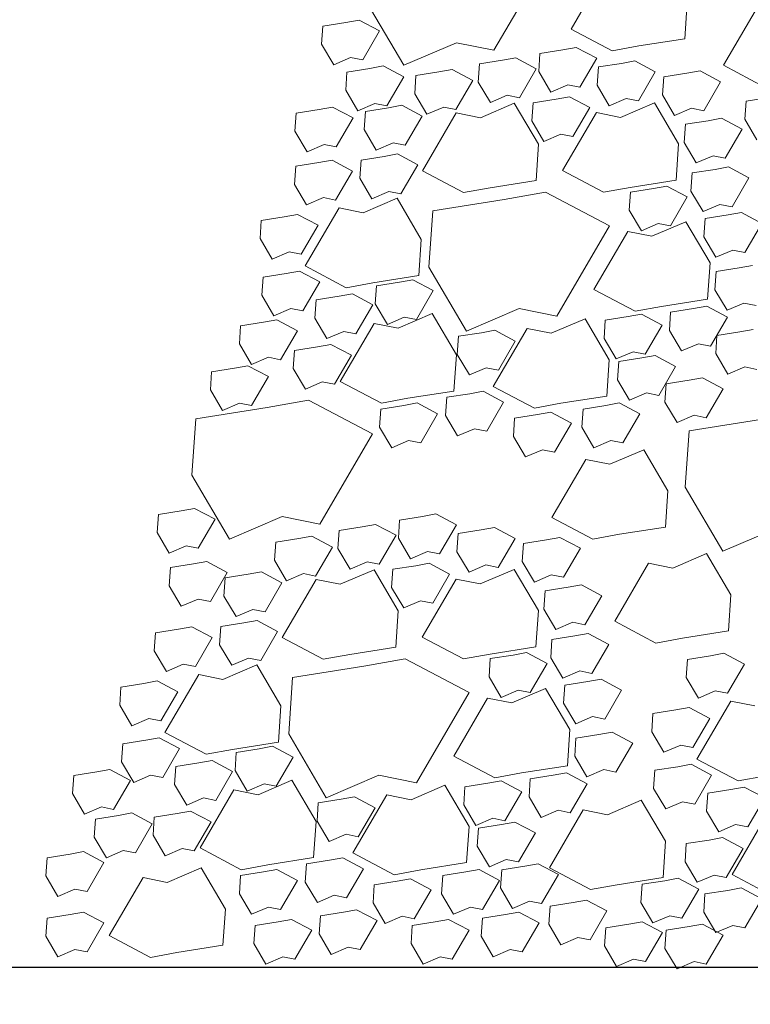
# Model space of a CAD drawing. Extents: x 8872 to 14813, y 3350 to 4917.
# Drawn here: x 13302 to 13306, y 3787 to 3793 of the extents above; entities that cross this region are included whole.
import ezdxf

# ---------------------------------------------------------------- set-up
doc = ezdxf.new("R2010")
doc.units = 0
doc.header["$MEASUREMENT"] = 0
doc.layers.get('0').update_dxf_attribs({"linetype": 'CONTINUOUS'})
doc.layers.add('HOLD', color=5, linetype='CONTINUOUS')
for name, color, linetype, lineweight in [('SDWGML', 6, 'CONTINUOUS', 40), ('SDWGXL', 9, 'CONTINUOUS', 13), ('STXTML', 6, 'CONTINUOUS', 40)]:
    doc.layers.add(name, color=color, linetype=linetype, lineweight=lineweight)
doc.styles.add('DIMS', font='romans.shx')
doc.dimstyles.new('16', dxfattribs={"dimscale": 16, "dimtxt": 0.09375, "dimasz": 0.09375, "dimexe": 0.0625, "dimexo": 0.03125, "dimgap": 0.03125, "dimtad": 1, "dimdec": 4, "dimzin": 3, "dimdsep": 46, "dimlunit": 4, "dimtxsty": 'DIMS', "dimblk1": 'OBLIQUE', "dimblk2": 'OBLIQUE', "dimsah": 1, "dimcen": 0.09375, "dimclrd": 1, "dimclre": 1, "dimclrt": 2, "dimazin": 0, "dimtfac": 0.9, "dimtdec": 4, "dimtix": 1, "dimtmove": 2, "dimatfit": 3, "dimfxl": 0, "dimtolj": 1, "dimtzin": 0, "dimarcsym": 0})

# ---------------------------------------------------------------- blocks, each defined once
blk = doc.blocks.new('_OBLIQUE')
at = {"color": 0, "linetype": 'ByBlock'}
blk.add_line((-0.5, -0.5), (0.5, 0.5), dxfattribs=at)
blk = doc.blocks.new('GRAVEL')
at = {"layer": 'SDWGXL'}
for p, q in [((13402.3848, 3792.8569), (13402.6838, 3793.3693)), ((13403.0156, 3793.3071), (13402.8233, 3792.9775)), ((13401.6586, 3793.1345), (13401.8721, 3792.7715)), ((13403.4689, 3792.9226), (13403.4826, 3793.1286)), ((13403.8809, 3793.1011), (13403.6886, 3792.7716)), ((13401.6187, 3793.0285), (13401.5431, 3793.0148)), ((13401.7354, 3792.9668), (13401.6187, 3793.0285)), ((13401.4126, 3792.9942), (13401.4058, 3792.8912)), ((13401.5431, 3793.0148), (13401.4126, 3792.9942)), ((13401.6393, 3792.802), (13401.7354, 3792.9668)), ((13402.8233, 3792.9775), (13403.0568, 3792.854)), ((13403.2079, 3792.8814), (13403.4689, 3792.9226)), ((13401.4058, 3792.8912), (13401.4744, 3792.7745)), ((13401.8721, 3792.7715), (13402.1712, 3792.8996)), ((13402.1712, 3792.8996), (13402.3848, 3792.8569)), ((13402.776, 3792.8595), (13402.6455, 3792.8389)), ((13402.8515, 3792.8732), (13402.776, 3792.8595)), ((13402.9683, 3792.8114), (13402.8515, 3792.8732)), ((13403.0568, 3792.854), (13403.2079, 3792.8814)), ((13401.4744, 3792.7745), (13401.5706, 3792.8157)), ((13401.5706, 3792.8157), (13401.6393, 3792.802)), ((13402.4329, 3792.8), (13402.3024, 3792.7794)), ((13402.5084, 3792.8137), (13402.4329, 3792.8)), ((13402.6252, 3792.7519), (13402.5084, 3792.8137)), ((13402.6455, 3792.8389), (13402.6387, 3792.7359)), ((13402.8721, 3792.6467), (13402.9683, 3792.8114)), ((13401.6805, 3792.7539), (13401.55, 3792.7333)), ((13401.756, 3792.7677), (13401.6805, 3792.7539)), ((13401.8728, 3792.7059), (13401.756, 3792.7677)), ((13402.1478, 3792.7472), (13402.0722, 3792.7335)), ((13402.2645, 3792.6854), (13402.1478, 3792.7472)), ((13402.3024, 3792.7794), (13402.2955, 3792.6764)), ((13402.529, 3792.5872), (13402.6252, 3792.7519)), ((13402.9781, 3792.7619), (13402.9713, 3792.6589)), ((13403.1086, 3792.7825), (13402.9781, 3792.7619)), ((13403.1842, 3792.7962), (13403.1086, 3792.7825)), ((13403.3009, 3792.7344), (13403.1842, 3792.7962)), ((13403.6886, 3792.7716), (13403.9222, 3792.648)), ((13401.55, 3792.7333), (13401.5431, 3792.6304)), ((13401.7766, 3792.5411), (13401.8728, 3792.7059)), ((13401.9417, 3792.7129), (13401.9349, 3792.6099)), ((13402.0722, 3792.7335), (13401.9417, 3792.7129)), ((13402.1684, 3792.5207), (13402.2645, 3792.6854)), ((13402.6387, 3792.7359), (13402.7073, 3792.6192)), ((13403.2048, 3792.5697), (13403.3009, 3792.7344)), ((13403.3493, 3792.7059), (13403.3424, 3792.6029)), ((13403.4798, 3792.7265), (13403.3493, 3792.7059)), ((13403.5553, 3792.7402), (13403.4798, 3792.7265)), ((13403.6721, 3792.6784), (13403.5553, 3792.7402)), ((13401.5431, 3792.6304), (13401.6118, 3792.5137)), ((13402.2955, 3792.6764), (13402.3642, 3792.5597)), ((13402.7073, 3792.6192), (13402.8035, 3792.6604)), ((13402.8035, 3792.6604), (13402.8721, 3792.6467)), ((13402.9713, 3792.6589), (13403.04, 3792.5422)), ((13403.5759, 3792.5137), (13403.6721, 3792.6784)), ((13401.9349, 3792.6099), (13402.0035, 3792.4932)), ((13402.3642, 3792.5597), (13402.4603, 3792.6009)), ((13402.4603, 3792.6009), (13402.529, 3792.5872)), ((13402.7375, 3792.5795), (13402.607, 3792.5589)), ((13402.813, 3792.5932), (13402.7375, 3792.5795)), ((13402.9298, 3792.5314), (13402.813, 3792.5932)), ((13403.04, 3792.5422), (13403.1361, 3792.5834)), ((13403.1361, 3792.5834), (13403.2048, 3792.5697)), ((13403.3424, 3792.6029), (13403.4111, 3792.4862)), ((13403.9468, 3792.5892), (13403.8163, 3792.5686)), ((13401.392, 3792.5205), (13401.2615, 3792.4999)), ((13401.4676, 3792.5343), (13401.392, 3792.5205)), ((13401.5843, 3792.4725), (13401.4676, 3792.5343)), ((13401.6118, 3792.5137), (13401.708, 3792.5548)), ((13401.7851, 3792.5305), (13401.6546, 3792.5099)), ((13401.708, 3792.5548), (13401.7766, 3792.5411)), ((13401.8606, 3792.5442), (13401.7851, 3792.5305)), ((13401.9774, 3792.4824), (13401.8606, 3792.5442)), ((13402.0035, 3792.4932), (13402.0997, 3792.5344)), ((13402.0997, 3792.5344), (13402.1684, 3792.5207)), ((13402.5004, 3792.5562), (13402.3081, 3792.4738)), ((13402.6378, 3792.3228), (13402.5004, 3792.5562)), ((13402.607, 3792.5589), (13402.6001, 3792.4559)), ((13402.8336, 3792.3666), (13402.9298, 3792.5314)), ((13403.2963, 3792.5581), (13403.104, 3792.4757)), ((13403.4336, 3792.3247), (13403.2963, 3792.5581)), ((13403.4111, 3792.4862), (13403.5073, 3792.5274)), ((13403.5073, 3792.5274), (13403.5759, 3792.5137)), ((13403.8163, 3792.5686), (13403.8094, 3792.4656)), ((13401.2615, 3792.4999), (13401.2547, 3792.3969)), ((13401.4882, 3792.3077), (13401.5843, 3792.4725)), ((13401.6546, 3792.5099), (13401.6477, 3792.4069)), ((13401.8812, 3792.3177), (13401.9774, 3792.4824)), ((13402.1708, 3792.5013), (13401.9785, 3792.1718)), ((13402.3081, 3792.4738), (13402.1708, 3792.5013)), ((13402.9666, 3792.5032), (13402.7743, 3792.1737)), ((13403.104, 3792.4757), (13402.9666, 3792.5032)), ((13403.6779, 3792.4707), (13403.6023, 3792.457)), ((13403.7946, 3792.4089), (13403.6779, 3792.4707)), ((13403.8094, 3792.4656), (13403.8781, 3792.3489)), ((13401.6477, 3792.4069), (13401.7164, 3792.2902)), ((13402.6001, 3792.4559), (13402.6688, 3792.3392)), ((13403.4719, 3792.4364), (13403.465, 3792.3334)), ((13403.6023, 3792.457), (13403.4719, 3792.4364)), ((13403.6985, 3792.2441), (13403.7946, 3792.4089)), ((13401.2547, 3792.3969), (13401.3234, 3792.2802)), ((13402.6688, 3792.3392), (13402.765, 3792.3804)), ((13402.765, 3792.3804), (13402.8336, 3792.3666)), ((13401.3234, 3792.2802), (13401.4195, 3792.3214)), ((13401.4195, 3792.3214), (13401.4882, 3792.3077)), ((13401.7164, 3792.2902), (13401.8126, 3792.3314)), ((13401.8126, 3792.3314), (13401.8812, 3792.3177)), ((13402.624, 3792.1168), (13402.6378, 3792.3228)), ((13403.4199, 3792.1187), (13403.4336, 3792.3247)), ((13403.465, 3792.3334), (13403.5337, 3792.2167)), ((13401.7606, 3792.2539), (13401.6301, 3792.2333)), ((13401.8361, 3792.2677), (13401.7606, 3792.2539)), ((13401.9529, 3792.2059), (13401.8361, 3792.2677)), ((13403.5337, 3792.2167), (13403.6298, 3792.2579)), ((13403.6298, 3792.2579), (13403.6985, 3792.2441)), ((13401.2589, 3792.1983), (13401.2521, 3792.0954)), ((13401.3894, 3792.2189), (13401.2589, 3792.1983)), ((13401.465, 3792.2327), (13401.3894, 3792.2189)), ((13401.5817, 3792.1709), (13401.465, 3792.2327)), ((13401.6301, 3792.2333), (13401.6232, 3792.1304)), ((13401.8567, 3792.0411), (13401.9529, 3792.2059)), ((13403.7164, 3792.1942), (13403.6408, 3792.1804)), ((13403.8331, 3792.1324), (13403.7164, 3792.1942)), ((13401.4856, 3792.0061), (13401.5817, 3792.1709)), ((13401.6232, 3792.1304), (13401.6919, 3792.0137)), ((13401.9785, 3792.1718), (13402.212, 3792.0482)), ((13402.7743, 3792.1737), (13403.0078, 3792.0501)), ((13403.5104, 3792.1599), (13403.5035, 3792.0569)), ((13403.6408, 3792.1804), (13403.5104, 3792.1599)), ((13403.737, 3791.9676), (13403.8331, 3792.1324)), ((13401.2521, 3792.0954), (13401.3208, 3791.9787)), ((13402.212, 3792.0482), (13402.3631, 3792.0756)), ((13402.3631, 3792.0756), (13402.624, 3792.1168)), ((13403.0078, 3792.0501), (13403.1589, 3792.0775)), ((13403.1589, 3792.0775), (13403.4199, 3792.1187)), ((13403.2907, 3792.0719), (13403.1602, 3792.0513)), ((13403.3662, 3792.0857), (13403.2907, 3792.0719)), ((13403.483, 3792.0239), (13403.3662, 3792.0857)), ((13401.3208, 3791.9787), (13401.4169, 3792.0199)), ((13401.4169, 3792.0199), (13401.4856, 3792.0061)), ((13401.8344, 3792.0164), (13401.6421, 3791.934)), ((13401.6919, 3792.0137), (13401.7881, 3792.0549)), ((13401.7881, 3792.0549), (13401.8567, 3792.0411)), ((13401.9718, 3791.783), (13401.8344, 3792.0164)), ((13402.6778, 3792.0511), (13402.4429, 3792.0084)), ((13403.0409, 3791.859), (13402.6778, 3792.0511)), ((13403.1602, 3792.0513), (13403.1534, 3791.9484)), ((13403.3869, 3791.8591), (13403.483, 3792.0239)), ((13403.5035, 3792.0569), (13403.5722, 3791.9402)), ((13401.5048, 3791.9615), (13401.3125, 3791.632)), ((13401.6421, 3791.934), (13401.5048, 3791.9615)), ((13402.4429, 3792.0084), (13402.0371, 3791.9444)), ((13403.5722, 3791.9402), (13403.6683, 3791.9814)), ((13403.6683, 3791.9814), (13403.737, 3791.9676)), ((13401.1934, 3791.9109), (13401.0629, 3791.8903)), ((13401.2689, 3791.9247), (13401.1934, 3791.9109)), ((13401.3856, 3791.8629), (13401.2689, 3791.9247)), ((13402.0371, 3791.9444), (13402.0157, 3791.6241)), ((13403.1534, 3791.9484), (13403.222, 3791.8317)), ((13403.7144, 3791.9214), (13403.5839, 3791.9008)), ((13403.7899, 3791.9352), (13403.7144, 3791.9214)), ((13403.9067, 3791.8734), (13403.7899, 3791.9352)), ((13401.0629, 3791.8903), (13401.056, 3791.7874)), ((13401.2895, 3791.6981), (13401.3856, 3791.8629)), ((13402.7419, 3791.3466), (13403.0409, 3791.859)), ((13403.222, 3791.8317), (13403.3182, 3791.8728)), ((13403.4745, 3791.8829), (13403.2822, 3791.8005)), ((13403.3182, 3791.8728), (13403.3869, 3791.8591)), ((13403.6119, 3791.6495), (13403.4745, 3791.8829)), ((13403.5839, 3791.9008), (13403.577, 3791.7979)), ((13403.8105, 3791.7086), (13403.9067, 3791.8734)), ((13403.1449, 3791.8279), (13402.9526, 3791.4984)), ((13403.2822, 3791.8005), (13403.1449, 3791.8279)), ((13403.577, 3791.7979), (13403.6457, 3791.6812)), ((13401.056, 3791.7874), (13401.1247, 3791.6706)), ((13401.958, 3791.577), (13401.9718, 3791.783)), ((13401.1247, 3791.6706), (13401.2208, 3791.7118)), ((13401.2208, 3791.7118), (13401.2895, 3791.6981)), ((13403.6457, 3791.6812), (13403.7419, 3791.7223)), ((13403.7419, 3791.7223), (13403.8105, 3791.7086)), ((13401.3125, 3791.632), (13401.546, 3791.5084)), ((13402.0157, 3791.6241), (13402.2293, 3791.2612)), ((13403.5982, 3791.4435), (13403.6119, 3791.6495)), ((13403.8529, 3791.6341), (13403.7774, 3791.6204)), ((13401.0734, 3791.5683), (13401.0665, 3791.4653)), ((13401.2039, 3791.5889), (13401.0734, 3791.5683)), ((13401.2794, 3791.6026), (13401.2039, 3791.5889)), ((13401.3961, 3791.5408), (13401.2794, 3791.6026)), ((13401.6971, 3791.5359), (13401.958, 3791.577)), ((13403.6469, 3791.5998), (13403.6401, 3791.4968)), ((13403.7774, 3791.6204), (13403.6469, 3791.5998)), ((13401.3, 3791.3761), (13401.3961, 3791.5408)), ((13401.546, 3791.5084), (13401.6971, 3791.5359)), ((13401.7176, 3791.5193), (13401.7108, 3791.4163)), ((13401.8481, 3791.5399), (13401.7176, 3791.5193)), ((13401.9237, 3791.5536), (13401.8481, 3791.5399)), ((13402.0404, 3791.4918), (13401.9237, 3791.5536)), ((13401.0665, 3791.4653), (13401.1352, 3791.3486)), ((13401.505, 3791.4594), (13401.3745, 3791.4388)), ((13401.5805, 3791.4731), (13401.505, 3791.4594)), ((13401.6973, 3791.4113), (13401.5805, 3791.4731)), ((13401.9443, 3791.3271), (13402.0404, 3791.4918)), ((13402.9526, 3791.4984), (13403.1861, 3791.3748)), ((13403.6401, 3791.4968), (13403.7087, 3791.3801)), ((13401.3745, 3791.4388), (13401.3676, 3791.3358)), ((13401.6011, 3791.2466), (13401.6973, 3791.4113)), ((13401.7108, 3791.4163), (13401.7795, 3791.2996)), ((13403.1861, 3791.3748), (13403.3372, 3791.4023)), ((13403.3372, 3791.4023), (13403.5982, 3791.4435)), ((13403.5938, 3791.4031), (13403.5183, 3791.3894)), ((13403.7106, 3791.3413), (13403.5938, 3791.4031)), ((13403.7087, 3791.3801), (13403.8049, 3791.4213)), ((13403.8049, 3791.4213), (13403.8735, 3791.4076)), ((13401.1352, 3791.3486), (13401.2313, 3791.3898)), ((13401.2313, 3791.3898), (13401.3, 3791.3761)), ((13402.0337, 3791.3609), (13401.8414, 3791.2785)), ((13402.1711, 3791.1275), (13402.0337, 3791.3609)), ((13402.2293, 3791.2612), (13402.5283, 3791.3893)), ((13402.5283, 3791.3893), (13402.7419, 3791.3466)), ((13403.1472, 3791.3439), (13403.0167, 3791.3233)), ((13403.2227, 3791.3576), (13403.1472, 3791.3439)), ((13403.3394, 3791.2958), (13403.2227, 3791.3576)), ((13403.3878, 3791.3688), (13403.381, 3791.2658)), ((13403.5183, 3791.3894), (13403.3878, 3791.3688)), ((13400.9456, 3791.2916), (13400.9388, 3791.1887)), ((13401.0761, 3791.3122), (13400.9456, 3791.2916)), ((13401.1517, 3791.326), (13401.0761, 3791.3122)), ((13401.2684, 3791.2642), (13401.1517, 3791.326)), ((13401.3676, 3791.3358), (13401.4363, 3791.2191)), ((13401.7041, 3791.3059), (13401.5118, 3790.9764)), ((13401.8414, 3791.2785), (13401.7041, 3791.3059)), ((13401.7795, 3791.2996), (13401.8756, 3791.3408)), ((13401.8756, 3791.3408), (13401.9443, 3791.3271)), ((13402.9025, 3791.3323), (13402.7102, 3791.2499)), ((13403.0399, 3791.0989), (13402.9025, 3791.3323)), ((13403.0167, 3791.3233), (13403.0098, 3791.2203)), ((13403.2433, 3791.1311), (13403.3394, 3791.2958)), ((13403.6145, 3791.1766), (13403.7106, 3791.3413)), ((13401.1723, 3791.0994), (13401.2684, 3791.2642)), ((13401.4363, 3791.2191), (13401.5325, 3791.2603)), ((13401.5325, 3791.2603), (13401.6011, 3791.2466)), ((13402.1833, 3791.2323), (13402.1765, 3791.1293)), ((13402.3138, 3791.2529), (13402.1833, 3791.2323)), ((13402.3894, 3791.2666), (13402.3138, 3791.2529)), ((13402.5729, 3791.2774), (13402.3806, 3790.9479)), ((13402.5061, 3791.2048), (13402.3894, 3791.2666)), ((13402.7102, 3791.2499), (13402.5729, 3791.2774)), ((13403.381, 3791.2658), (13403.4496, 3791.1491)), ((13403.6515, 3791.2367), (13403.6446, 3791.1337)), ((13403.782, 3791.2573), (13403.6515, 3791.2367)), ((13403.8575, 3791.2711), (13403.782, 3791.2573)), ((13400.9388, 3791.1887), (13401.0074, 3791.072)), ((13401.458, 3791.1861), (13401.3824, 3791.1724)), ((13401.5747, 3791.1243), (13401.458, 3791.1861)), ((13402.41, 3791.0401), (13402.5061, 3791.2048)), ((13403.0098, 3791.2203), (13403.0785, 3791.1036)), ((13403.4496, 3791.1491), (13403.5458, 3791.1903)), ((13403.5458, 3791.1903), (13403.6145, 3791.1766)), ((13401.2519, 3791.1518), (13401.2451, 3791.0488)), ((13401.3824, 3791.1724), (13401.2519, 3791.1518)), ((13401.4786, 3790.9596), (13401.5747, 3791.1243)), ((13402.1573, 3790.9215), (13402.1711, 3791.1275)), ((13402.1765, 3791.1293), (13402.2451, 3791.0126)), ((13403.0785, 3791.1036), (13403.1746, 3791.1448)), ((13403.1746, 3791.1448), (13403.2433, 3791.1311)), ((13403.2997, 3791.1231), (13403.2242, 3791.1094)), ((13403.4165, 3791.0613), (13403.2997, 3791.1231)), ((13403.6446, 3791.1337), (13403.7133, 3791.017)), ((13400.9868, 3791.0651), (13400.9113, 3791.0514)), ((13401.1036, 3791.0033), (13400.9868, 3791.0651)), ((13401.0074, 3791.072), (13401.1036, 3791.1132)), ((13401.1036, 3791.1132), (13401.1723, 3791.0994)), ((13403.0261, 3790.893), (13403.0399, 3791.0989)), ((13403.0937, 3791.0888), (13403.0868, 3790.9858)), ((13403.2242, 3791.1094), (13403.0937, 3791.0888)), ((13400.7808, 3791.0308), (13400.774, 3790.9278)), ((13400.9113, 3791.0514), (13400.7808, 3791.0308)), ((13401.2451, 3791.0488), (13401.3138, 3790.9321)), ((13402.2451, 3791.0126), (13402.3413, 3791.0538)), ((13402.3413, 3791.0538), (13402.41, 3791.0401)), ((13403.3203, 3790.8966), (13403.4165, 3791.0613)), ((13403.7133, 3791.017), (13403.8094, 3791.0582)), ((13403.8094, 3791.0582), (13403.8781, 3791.0445)), ((13401.0075, 3790.8385), (13401.1036, 3791.0033)), ((13401.3138, 3790.9321), (13401.4099, 3790.9733)), ((13401.4099, 3790.9733), (13401.4786, 3790.9596)), ((13401.5118, 3790.9764), (13401.7453, 3790.8528)), ((13403.0868, 3790.9858), (13403.1555, 3790.8691)), ((13403.363, 3790.9621), (13403.3562, 3790.8591)), ((13403.4935, 3790.9827), (13403.363, 3790.9621)), ((13403.5691, 3790.9964), (13403.4935, 3790.9827)), ((13403.6858, 3790.9347), (13403.5691, 3790.9964)), ((13400.774, 3790.9278), (13400.8426, 3790.8111)), ((13401.8964, 3790.8803), (13402.1573, 3790.9215)), ((13402.2473, 3790.9064), (13402.1168, 3790.8858)), ((13402.3228, 3790.9201), (13402.2473, 3790.9064)), ((13402.4396, 3790.8583), (13402.3228, 3790.9201)), ((13402.3806, 3790.9479), (13402.6141, 3790.8243)), ((13403.1555, 3790.8691), (13403.2517, 3790.9103)), ((13403.2517, 3790.9103), (13403.3203, 3790.8966)), ((13403.5897, 3790.7699), (13403.6858, 3790.9347)), ((13400.8426, 3790.8111), (13400.9388, 3790.8523)), ((13400.9388, 3790.8523), (13401.0075, 3790.8385)), ((13401.3317, 3790.8703), (13401.0968, 3790.8276)), ((13401.6949, 3790.6782), (13401.3317, 3790.8703)), ((13401.8726, 3790.8398), (13401.7421, 3790.8193)), ((13401.7453, 3790.8528), (13401.8964, 3790.8803)), ((13401.9482, 3790.8536), (13401.8726, 3790.8398)), ((13402.0649, 3790.7918), (13401.9482, 3790.8536)), ((13402.1168, 3790.8858), (13402.1099, 3790.7828)), ((13402.3434, 3790.6935), (13402.4396, 3790.8583)), ((13402.6141, 3790.8243), (13402.7652, 3790.8518)), ((13402.7652, 3790.8518), (13403.0261, 3790.893)), ((13403.0211, 3790.8398), (13402.8906, 3790.8193)), ((13403.0966, 3790.8536), (13403.0211, 3790.8398)), ((13403.2134, 3790.7918), (13403.0966, 3790.8536)), ((13403.3562, 3790.8591), (13403.4248, 3790.7424)), ((13401.0968, 3790.8276), (13400.691, 3790.7636)), ((13401.7421, 3790.8193), (13401.7353, 3790.7163)), ((13401.9688, 3790.627), (13402.0649, 3790.7918)), ((13402.6324, 3790.7873), (13402.502, 3790.7668)), ((13402.708, 3790.8011), (13402.6324, 3790.7873)), ((13402.8247, 3790.7393), (13402.708, 3790.8011)), ((13402.8906, 3790.8193), (13402.8837, 3790.7163)), ((13403.1172, 3790.627), (13403.2134, 3790.7918)), ((13403.4248, 3790.7424), (13403.521, 3790.7836)), ((13403.521, 3790.7836), (13403.5897, 3790.7699)), ((13400.691, 3790.7636), (13400.6696, 3790.4433)), ((13402.1099, 3790.7828), (13402.1786, 3790.6661)), ((13402.502, 3790.7668), (13402.4951, 3790.6638)), ((13402.7286, 3790.5745), (13402.8247, 3790.7393)), ((13403.8988, 3790.759), (13403.493, 3790.6949)), ((13401.3958, 3790.1657), (13401.6949, 3790.6782)), ((13401.7353, 3790.7163), (13401.8039, 3790.5996)), ((13402.1786, 3790.6661), (13402.2748, 3790.7073)), ((13402.2748, 3790.7073), (13402.3434, 3790.6935)), ((13402.8837, 3790.7163), (13402.9524, 3790.5996)), ((13403.493, 3790.6949), (13403.4716, 3790.3746)), ((13401.8039, 3790.5996), (13401.9001, 3790.6408)), ((13401.9001, 3790.6408), (13401.9688, 3790.627)), ((13402.4951, 3790.6638), (13402.5638, 3790.5471)), ((13402.9524, 3790.5996), (13403.0486, 3790.6408)), ((13403.0486, 3790.6408), (13403.1172, 3790.627)), ((13402.5638, 3790.5471), (13402.6599, 3790.5883)), ((13402.6599, 3790.5883), (13402.7286, 3790.5745)), ((13403.2354, 3790.5884), (13403.0431, 3790.506)), ((13403.3727, 3790.355), (13403.2354, 3790.5884)), ((13402.9057, 3790.5335), (13402.7134, 3790.204)), ((13403.0431, 3790.506), (13402.9057, 3790.5335)), ((13400.6696, 3790.4433), (13400.8832, 3790.0803)), ((13403.359, 3790.1491), (13403.3727, 3790.355)), ((13403.4716, 3790.3746), (13403.6852, 3790.0117)), ((13400.6091, 3790.2413), (13400.4787, 3790.2207)), ((13400.6847, 3790.255), (13400.6091, 3790.2413)), ((13400.8014, 3790.1932), (13400.6847, 3790.255)), ((13400.4787, 3790.2207), (13400.4718, 3790.1177)), ((13400.7053, 3790.0284), (13400.8014, 3790.1932)), ((13400.8832, 3790.0803), (13401.1823, 3790.2084)), ((13401.1823, 3790.2084), (13401.3958, 3790.1657)), ((13401.8489, 3790.1889), (13401.842, 3790.0859)), ((13401.9794, 3790.2095), (13401.8489, 3790.1889)), ((13402.0549, 3790.2232), (13401.9794, 3790.2095)), ((13402.1717, 3790.1615), (13402.0549, 3790.2232)), ((13402.7134, 3790.204), (13402.9469, 3790.0804)), ((13400.4718, 3790.1177), (13400.5405, 3790.001)), ((13401.5057, 3790.1294), (13401.4989, 3790.0264)), ((13401.6362, 3790.15), (13401.5057, 3790.1294)), ((13401.7118, 3790.1637), (13401.6362, 3790.15)), ((13401.8285, 3790.102), (13401.7118, 3790.1637)), ((13402.0755, 3789.9967), (13402.1717, 3790.1615)), ((13402.312, 3790.1325), (13402.1815, 3790.1119)), ((13402.3875, 3790.1462), (13402.312, 3790.1325)), ((13402.5043, 3790.0845), (13402.3875, 3790.1462)), ((13403.098, 3790.1079), (13403.359, 3790.1491)), ((13403.6852, 3790.0117), (13403.9842, 3790.1398)), ((13401.1451, 3790.0629), (13401.1382, 3789.9599)), ((13401.2756, 3790.0835), (13401.1451, 3790.0629)), ((13401.3511, 3790.0972), (13401.2756, 3790.0835)), ((13401.4679, 3790.0354), (13401.3511, 3790.0972)), ((13401.7324, 3789.9372), (13401.8285, 3790.102)), ((13401.842, 3790.0859), (13401.9107, 3789.9692)), ((13402.1815, 3790.1119), (13402.1746, 3790.0089)), ((13402.4081, 3789.9197), (13402.5043, 3790.0845)), ((13402.6831, 3790.0765), (13402.5527, 3790.0559)), ((13402.7587, 3790.0902), (13402.6831, 3790.0765)), ((13402.8754, 3790.0284), (13402.7587, 3790.0902)), ((13402.9469, 3790.0804), (13403.098, 3790.1079)), ((13400.5405, 3790.001), (13400.6366, 3790.0422)), ((13400.6366, 3790.0422), (13400.7053, 3790.0284)), ((13401.3717, 3789.8707), (13401.4679, 3790.0354)), ((13401.4989, 3790.0264), (13401.5675, 3789.9097)), ((13401.9107, 3789.9692), (13402.0068, 3790.0104)), ((13402.0068, 3790.0104), (13402.0755, 3789.9967)), ((13402.1746, 3790.0089), (13402.2433, 3789.8922)), ((13402.5527, 3790.0559), (13402.5458, 3789.9529)), ((13402.7793, 3789.8637), (13402.8754, 3790.0284)), ((13400.7533, 3789.9529), (13400.6778, 3789.9392)), ((13400.8701, 3789.8911), (13400.7533, 3789.9529)), ((13401.1382, 3789.9599), (13401.2069, 3789.8432)), ((13401.5675, 3789.9097), (13401.6637, 3789.9509)), ((13401.6637, 3789.9509), (13401.7324, 3789.9372)), ((13402.5458, 3789.9529), (13402.6145, 3789.8362)), ((13403.5925, 3789.998), (13403.4002, 3789.9156)), ((13403.7298, 3789.7646), (13403.5925, 3789.998)), ((13400.5473, 3789.9186), (13400.5405, 3789.8156)), ((13400.6778, 3789.9392), (13400.5473, 3789.9186)), ((13400.7739, 3789.7264), (13400.8701, 3789.8911)), ((13401.064, 3789.8942), (13400.9885, 3789.8805)), ((13401.1807, 3789.8324), (13401.064, 3789.8942)), ((13401.7038, 3789.9062), (13401.5115, 3789.8238)), ((13401.8411, 3789.6728), (13401.7038, 3789.9062)), ((13401.8104, 3789.9089), (13401.8035, 3789.8059)), ((13401.9408, 3789.9295), (13401.8104, 3789.9089)), ((13402.0164, 3789.9432), (13401.9408, 3789.9295)), ((13402.1331, 3789.8814), (13402.0164, 3789.9432)), ((13402.2433, 3789.8922), (13402.3395, 3789.9334)), ((13402.4996, 3789.9081), (13402.3073, 3789.8257)), ((13402.3395, 3789.9334), (13402.4081, 3789.9197)), ((13402.637, 3789.6747), (13402.4996, 3789.9081)), ((13403.2629, 3789.9431), (13403.0706, 3789.6136)), ((13403.4002, 3789.9156), (13403.2629, 3789.9431)), ((13400.858, 3789.8599), (13400.8511, 3789.7569)), ((13400.9885, 3789.8805), (13400.858, 3789.8599)), ((13401.0846, 3789.6677), (13401.1807, 3789.8324)), ((13401.3742, 3789.8513), (13401.1819, 3789.5218)), ((13401.2069, 3789.8432), (13401.303, 3789.8844)), ((13401.303, 3789.8844), (13401.3717, 3789.8707)), ((13401.5115, 3789.8238), (13401.3742, 3789.8513)), ((13402.17, 3789.8532), (13401.9777, 3789.5237)), ((13402.037, 3789.7167), (13402.1331, 3789.8814)), ((13402.3073, 3789.8257), (13402.17, 3789.8532)), ((13402.6145, 3789.8362), (13402.7106, 3789.8774)), ((13402.7106, 3789.8774), (13402.7793, 3789.8637)), ((13400.5405, 3789.8156), (13400.6091, 3789.6989)), ((13401.8035, 3789.8059), (13401.8722, 3789.6892)), ((13402.6752, 3789.7864), (13402.6683, 3789.6834)), ((13402.8057, 3789.807), (13402.6752, 3789.7864)), ((13402.8812, 3789.8207), (13402.8057, 3789.807)), ((13402.998, 3789.7589), (13402.8812, 3789.8207)), ((13400.6091, 3789.6989), (13400.7053, 3789.7401)), ((13400.7053, 3789.7401), (13400.7739, 3789.7264)), ((13400.8511, 3789.7569), (13400.9198, 3789.6402)), ((13401.8722, 3789.6892), (13401.9683, 3789.7304)), ((13401.9683, 3789.7304), (13402.037, 3789.7167)), ((13402.9018, 3789.5942), (13402.998, 3789.7589)), ((13403.7161, 3789.5587), (13403.7298, 3789.7646)), ((13400.9198, 3789.6402), (13401.0159, 3789.6814)), ((13401.0159, 3789.6814), (13401.0846, 3789.6677)), ((13401.8274, 3789.4669), (13401.8411, 3789.6728)), ((13402.6232, 3789.4687), (13402.637, 3789.6747)), ((13402.6683, 3789.6834), (13402.737, 3789.5667)), ((13401.0395, 3789.6177), (13400.9639, 3789.604)), ((13401.1562, 3789.5559), (13401.0395, 3789.6177)), ((13403.0706, 3789.6136), (13403.3041, 3789.49)), ((13400.5928, 3789.569), (13400.4623, 3789.5484)), ((13400.6683, 3789.5827), (13400.5928, 3789.569)), ((13400.7851, 3789.5209), (13400.6683, 3789.5827)), ((13400.8335, 3789.5834), (13400.8266, 3789.4804)), ((13400.9639, 3789.604), (13400.8335, 3789.5834)), ((13401.0601, 3789.3911), (13401.1562, 3789.5559)), ((13402.737, 3789.5667), (13402.8332, 3789.6079)), ((13402.8332, 3789.6079), (13402.9018, 3789.5942)), ((13403.4551, 3789.5175), (13403.7161, 3789.5587)), ((13400.4623, 3789.5484), (13400.4554, 3789.4454)), ((13400.6889, 3789.3561), (13400.7851, 3789.5209)), ((13401.1819, 3789.5218), (13401.4154, 3789.3982)), ((13401.9777, 3789.5237), (13402.2112, 3789.4001)), ((13402.7137, 3789.5099), (13402.7069, 3789.4069)), ((13402.8442, 3789.5305), (13402.7137, 3789.5099)), ((13402.9197, 3789.5442), (13402.8442, 3789.5305)), ((13403.0365, 3789.4824), (13402.9197, 3789.5442)), ((13403.3041, 3789.49), (13403.4551, 3789.5175)), ((13400.4554, 3789.4454), (13400.5241, 3789.3287)), ((13400.8266, 3789.4804), (13400.8953, 3789.3637)), ((13401.5664, 3789.4257), (13401.8274, 3789.4669)), ((13402.3623, 3789.4276), (13402.6232, 3789.4687)), ((13402.9404, 3789.3176), (13403.0365, 3789.4824)), ((13400.8953, 3789.3637), (13400.9914, 3789.4049)), ((13400.9914, 3789.4049), (13401.0601, 3789.3911)), ((13401.4154, 3789.3982), (13401.5664, 3789.4257)), ((13401.8812, 3789.4012), (13401.6462, 3789.3585)), ((13402.2443, 3789.209), (13401.8812, 3789.4012)), ((13402.2112, 3789.4001), (13402.3623, 3789.4276)), ((13402.3636, 3789.4014), (13402.3567, 3789.2984)), ((13402.4941, 3789.422), (13402.3636, 3789.4014)), ((13402.5696, 3789.4357), (13402.4941, 3789.422)), ((13402.6864, 3789.3739), (13402.5696, 3789.4357)), ((13402.7069, 3789.4069), (13402.7755, 3789.2902)), ((13403.484, 3789.3973), (13403.4772, 3789.2944)), ((13403.6145, 3789.4179), (13403.484, 3789.3973)), ((13403.6901, 3789.4317), (13403.6145, 3789.4179)), ((13403.8068, 3789.3699), (13403.6901, 3789.4317)), ((13400.5241, 3789.3287), (13400.6203, 3789.3699)), ((13400.6203, 3789.3699), (13400.6889, 3789.3561)), ((13401.0378, 3789.3664), (13400.8455, 3789.284)), ((13401.1751, 3789.133), (13401.0378, 3789.3664)), ((13401.6462, 3789.3585), (13401.2404, 3789.2944)), ((13402.5902, 3789.2091), (13402.6864, 3789.3739)), ((13402.7755, 3789.2902), (13402.8717, 3789.3314)), ((13402.8717, 3789.3314), (13402.9404, 3789.3176)), ((13403.7107, 3789.2051), (13403.8068, 3789.3699)), ((13400.4723, 3789.2747), (13400.3967, 3789.2609)), ((13400.589, 3789.2129), (13400.4723, 3789.2747)), ((13400.7081, 3789.3115), (13400.5158, 3788.982)), ((13400.8455, 3789.284), (13400.7081, 3789.3115)), ((13401.2404, 3789.2944), (13401.2191, 3788.9741)), ((13402.3567, 3789.2984), (13402.4254, 3789.1817)), ((13402.9933, 3789.2852), (13402.9177, 3789.2714)), ((13403.11, 3789.2234), (13402.9933, 3789.2852)), ((13403.4772, 3789.2944), (13403.5458, 3789.1777)), ((13400.2662, 3789.2403), (13400.2594, 3789.1374)), ((13400.3967, 3789.2609), (13400.2662, 3789.2403)), ((13402.4254, 3789.1817), (13402.5215, 3789.2229)), ((13402.6779, 3789.2329), (13402.4856, 3789.1505)), ((13402.5215, 3789.2229), (13402.5902, 3789.2091)), ((13402.8153, 3788.9995), (13402.6779, 3789.2329)), ((13402.7873, 3789.2509), (13402.7804, 3789.1479)), ((13402.9177, 3789.2714), (13402.7873, 3789.2509)), ((13403.0139, 3789.0586), (13403.11, 3789.2234)), ((13403.5458, 3789.1777), (13403.642, 3789.2188)), ((13403.642, 3789.2188), (13403.7107, 3789.2051)), ((13400.4929, 3789.0481), (13400.589, 3789.2129)), ((13401.9453, 3788.6966), (13402.2443, 3789.209)), ((13402.3483, 3789.178), (13402.156, 3788.8484)), ((13402.4856, 3789.1505), (13402.3483, 3789.178)), ((13400.2594, 3789.1374), (13400.328, 3789.0207)), ((13401.1614, 3788.9271), (13401.1751, 3789.133)), ((13402.7804, 3789.1479), (13402.8491, 3789.0312)), ((13403.4184, 3789.1099), (13403.288, 3789.0893)), ((13403.494, 3789.1236), (13403.4184, 3789.1099)), ((13403.6107, 3789.0619), (13403.494, 3789.1236)), ((13403.7299, 3789.1605), (13403.5376, 3788.8309)), ((13403.8672, 3789.133), (13403.7299, 3789.1605)), ((13400.328, 3789.0207), (13400.4242, 3789.0619)), ((13400.4242, 3789.0619), (13400.4929, 3789.0481)), ((13402.8491, 3789.0312), (13402.9452, 3789.0724)), ((13402.9452, 3789.0724), (13403.0139, 3789.0586)), ((13403.288, 3789.0893), (13403.2811, 3788.9863)), ((13403.5146, 3788.8971), (13403.6107, 3789.0619)), ((13402.8015, 3788.7935), (13402.8153, 3788.9995)), ((13400.4072, 3788.9389), (13400.2767, 3788.9183)), ((13400.4828, 3788.9526), (13400.4072, 3788.9389)), ((13400.5995, 3788.8909), (13400.4828, 3788.9526)), ((13400.5158, 3788.982), (13400.7494, 3788.8584)), ((13401.2191, 3788.9741), (13401.4326, 3788.6112)), ((13402.8503, 3788.9498), (13402.8434, 3788.8469)), ((13402.9808, 3788.9704), (13402.8503, 3788.9498)), ((13403.0563, 3788.9842), (13402.9808, 3788.9704)), ((13403.1731, 3788.9224), (13403.0563, 3788.9842)), ((13403.2811, 3788.9863), (13403.3498, 3788.8696)), ((13400.2767, 3788.9183), (13400.2699, 3788.8153)), ((13400.5034, 3788.7261), (13400.5995, 3788.8909)), ((13400.7494, 3788.8584), (13400.9004, 3788.8859)), ((13400.9004, 3788.8859), (13401.1614, 3788.9271)), ((13401.0515, 3788.8899), (13400.921, 3788.8693)), ((13401.127, 3788.9036), (13401.0515, 3788.8899)), ((13401.2438, 3788.8419), (13401.127, 3788.9036)), ((13403.0769, 3788.7576), (13403.1731, 3788.9224)), ((13403.3498, 3788.8696), (13403.4459, 3788.9108)), ((13403.4459, 3788.9108), (13403.5146, 3788.8971)), ((13400.921, 3788.8693), (13400.9141, 3788.7663)), ((13401.1476, 3788.6771), (13401.2438, 3788.8419)), ((13402.156, 3788.8484), (13402.3895, 3788.7249)), ((13402.8434, 3788.8469), (13402.9121, 3788.7301)), ((13403.5376, 3788.8309), (13403.7711, 3788.7074)), ((13400.2039, 3788.7721), (13400.1284, 3788.7584)), ((13400.3207, 3788.7103), (13400.2039, 3788.7721)), ((13400.2699, 3788.8153), (13400.3385, 3788.6986)), ((13400.5779, 3788.7888), (13400.571, 3788.6858)), ((13400.7083, 3788.8094), (13400.5779, 3788.7888)), ((13400.7839, 3788.8231), (13400.7083, 3788.8094)), ((13400.9006, 3788.7614), (13400.7839, 3788.8231)), ((13402.5406, 3788.7523), (13402.8015, 3788.7935)), ((13402.9121, 3788.7301), (13403.0082, 3788.7713)), ((13403.0082, 3788.7713), (13403.0769, 3788.7576)), ((13403.4289, 3788.7879), (13403.2985, 3788.7673)), ((13403.5045, 3788.8016), (13403.4289, 3788.7879)), ((13403.6212, 3788.7398), (13403.5045, 3788.8016)), ((13399.9979, 3788.7378), (13399.9911, 3788.6348)), ((13400.1284, 3788.7584), (13399.9979, 3788.7378)), ((13400.3385, 3788.6986), (13400.4347, 3788.7398)), ((13400.4347, 3788.7398), (13400.5034, 3788.7261)), ((13400.8045, 3788.5966), (13400.9006, 3788.7614)), ((13400.9141, 3788.7663), (13400.9828, 3788.6496)), ((13401.4326, 3788.6112), (13401.7317, 3788.7393)), ((13401.7317, 3788.7393), (13401.9453, 3788.6966)), ((13402.3895, 3788.7249), (13402.5406, 3788.7523)), ((13402.5912, 3788.7188), (13402.5843, 3788.6158)), ((13402.7217, 3788.7394), (13402.5912, 3788.7188)), ((13402.7972, 3788.7531), (13402.7217, 3788.7394)), ((13402.914, 3788.6914), (13402.7972, 3788.7531)), ((13403.2985, 3788.7673), (13403.2916, 3788.6643)), ((13403.5251, 3788.5751), (13403.6212, 3788.7398)), ((13403.7711, 3788.7074), (13403.9222, 3788.7348)), ((13400.2245, 3788.5456), (13400.3207, 3788.7103)), ((13400.571, 3788.6858), (13400.6397, 3788.5691)), ((13400.9828, 3788.6496), (13401.079, 3788.6908)), ((13401.2371, 3788.7109), (13401.0448, 3788.6285)), ((13401.079, 3788.6908), (13401.1476, 3788.6771)), ((13401.3744, 3788.4775), (13401.2371, 3788.7109)), ((13402.1059, 3788.6823), (13401.9136, 3788.6)), ((13402.2432, 3788.4489), (13402.1059, 3788.6823)), ((13402.22, 3788.6733), (13402.2132, 3788.5703)), ((13402.3505, 3788.6939), (13402.22, 3788.6733)), ((13402.4261, 3788.7076), (13402.3505, 3788.6939)), ((13402.5428, 3788.6459), (13402.4261, 3788.7076)), ((13402.8178, 3788.5266), (13402.914, 3788.6914)), ((13403.2916, 3788.6643), (13403.3603, 3788.5476)), ((13403.7301, 3788.6584), (13403.5996, 3788.6378)), ((13403.8056, 3788.6721), (13403.7301, 3788.6584)), ((13403.9224, 3788.6103), (13403.8056, 3788.6721)), ((13399.9911, 3788.6348), (13400.0597, 3788.5181)), ((13400.6397, 3788.5691), (13400.7358, 3788.6103)), ((13400.9075, 3788.656), (13400.7152, 3788.3264)), ((13400.7358, 3788.6103), (13400.8045, 3788.5966)), ((13401.0448, 3788.6285), (13400.9075, 3788.656)), ((13401.5172, 3788.6029), (13401.3867, 3788.5823)), ((13401.5927, 3788.6166), (13401.5172, 3788.6029)), ((13401.7762, 3788.6274), (13401.584, 3788.2979)), ((13401.7095, 3788.5548), (13401.5927, 3788.6166)), ((13401.9136, 3788.6), (13401.7762, 3788.6274)), ((13402.4467, 3788.4811), (13402.5428, 3788.6459)), ((13402.5843, 3788.6158), (13402.653, 3788.4991)), ((13403.5996, 3788.6378), (13403.5927, 3788.5348)), ((13403.8262, 3788.4456), (13403.9224, 3788.6103)), ((13400.0597, 3788.5181), (13400.1559, 3788.5593)), ((13400.1559, 3788.5593), (13400.2245, 3788.5456)), ((13401.3867, 3788.5823), (13401.3798, 3788.4793)), ((13401.6133, 3788.3901), (13401.7095, 3788.5548)), ((13402.2132, 3788.5703), (13402.2818, 3788.4536)), ((13403.2216, 3788.5975), (13403.0293, 3788.5151)), ((13403.359, 3788.3641), (13403.2216, 3788.5975)), ((13403.3603, 3788.5476), (13403.4564, 3788.5888)), ((13403.4564, 3788.5888), (13403.5251, 3788.5751)), ((13400.1215, 3788.4906), (13400.1147, 3788.3877)), ((13400.252, 3788.5112), (13400.1215, 3788.4906)), ((13400.3276, 3788.525), (13400.252, 3788.5112)), ((13400.4443, 3788.4632), (13400.3276, 3788.525)), ((13400.4553, 3788.5018), (13400.4484, 3788.3988)), ((13400.5858, 3788.5224), (13400.4553, 3788.5018)), ((13400.6613, 3788.5361), (13400.5858, 3788.5224)), ((13400.7781, 3788.4743), (13400.6613, 3788.5361)), ((13402.2818, 3788.4536), (13402.378, 3788.4948)), ((13402.378, 3788.4948), (13402.4467, 3788.4811)), ((13402.653, 3788.4991), (13402.7491, 3788.5403)), ((13402.892, 3788.5426), (13402.6997, 3788.2131)), ((13402.7491, 3788.5403), (13402.8178, 3788.5266)), ((13403.0293, 3788.5151), (13402.892, 3788.5426)), ((13403.5927, 3788.5348), (13403.6614, 3788.4181)), ((13403.9292, 3788.5049), (13403.7369, 3788.1754)), ((13400.3482, 3788.2984), (13400.4443, 3788.4632)), ((13400.6819, 3788.3096), (13400.7781, 3788.4743)), ((13401.3607, 3788.2715), (13401.3744, 3788.4775)), ((13401.3798, 3788.4793), (13401.4485, 3788.3626)), ((13402.2295, 3788.243), (13402.2432, 3788.4489)), ((13402.2971, 3788.4388), (13402.2902, 3788.3358)), ((13402.4275, 3788.4594), (13402.2971, 3788.4388)), ((13402.5031, 3788.4731), (13402.4275, 3788.4594)), ((13402.6198, 3788.4113), (13402.5031, 3788.4731)), ((13403.6614, 3788.4181), (13403.7575, 3788.4593)), ((13403.7575, 3788.4593), (13403.8262, 3788.4456)), ((13400.1147, 3788.3877), (13400.1833, 3788.2709)), ((13400.4484, 3788.3988), (13400.5171, 3788.2821)), ((13401.4485, 3788.3626), (13401.5446, 3788.4038)), ((13401.5446, 3788.4038), (13401.6133, 3788.3901)), ((13402.5237, 3788.2466), (13402.6198, 3788.4113)), ((13403.6831, 3788.3851), (13403.6075, 3788.3714)), ((13403.7998, 3788.3233), (13403.6831, 3788.3851)), ((13400.5171, 3788.2821), (13400.6133, 3788.3233)), ((13400.6133, 3788.3233), (13400.6819, 3788.3096)), ((13400.7152, 3788.3264), (13400.9487, 3788.2029)), ((13402.2902, 3788.3358), (13402.3589, 3788.2191)), ((13403.3453, 3788.1581), (13403.359, 3788.3641)), ((13403.477, 3788.3508), (13403.4702, 3788.2478)), ((13403.6075, 3788.3714), (13403.477, 3788.3508)), ((13403.7037, 3788.1585), (13403.7998, 3788.3233)), ((13399.8468, 3788.2709), (13399.84, 3788.168)), ((13399.9773, 3788.2915), (13399.8468, 3788.2709)), ((13400.0529, 3788.3053), (13399.9773, 3788.2915)), ((13400.1696, 3788.2435), (13400.0529, 3788.3053)), ((13400.1833, 3788.2709), (13400.2795, 3788.3121)), ((13400.2795, 3788.3121), (13400.3482, 3788.2984)), ((13401.0997, 3788.2303), (13401.3607, 3788.2715)), ((13401.5262, 3788.2701), (13401.4506, 3788.2564)), ((13401.6429, 3788.2083), (13401.5262, 3788.2701)), ((13401.584, 3788.2979), (13401.8175, 3788.1743)), ((13400.0735, 3788.0787), (13400.1696, 3788.2435)), ((13400.7219, 3788.2131), (13400.5296, 3788.1307)), ((13400.8592, 3787.9796), (13400.7219, 3788.2131)), ((13400.9487, 3788.2029), (13401.0997, 3788.2303)), ((13401.3202, 3788.2358), (13401.3133, 3788.1328)), ((13401.4506, 3788.2564), (13401.3202, 3788.2358)), ((13401.9685, 3788.2018), (13402.2295, 3788.243)), ((13402.3589, 3788.2191), (13402.455, 3788.2603)), ((13402.5595, 3788.2229), (13402.429, 3788.2023)), ((13402.455, 3788.2603), (13402.5237, 3788.2466)), ((13402.6351, 3788.2366), (13402.5595, 3788.2229)), ((13402.7518, 3788.1748), (13402.6351, 3788.2366)), ((13402.6997, 3788.2131), (13402.9332, 3788.0895)), ((13403.4702, 3788.2478), (13403.5388, 3788.1311)), ((13399.84, 3788.168), (13399.9086, 3788.0513)), ((13400.3922, 3788.1581), (13400.1999, 3787.8286)), ((13400.5296, 3788.1307), (13400.3922, 3788.1581)), ((13400.9455, 3788.1693), (13400.9386, 3788.0663)), ((13401.076, 3788.1899), (13400.9455, 3788.1693)), ((13401.1515, 3788.2036), (13401.076, 3788.1899)), ((13401.2683, 3788.1418), (13401.1515, 3788.2036)), ((13401.5468, 3788.0436), (13401.6429, 3788.2083)), ((13401.8175, 3788.1743), (13401.9685, 3788.2018)), ((13402.094, 3788.1693), (13402.0871, 3788.0663)), ((13402.2245, 3788.1899), (13402.094, 3788.1693)), ((13402.3, 3788.2036), (13402.2245, 3788.1899)), ((13402.4167, 3788.1418), (13402.3, 3788.2036)), ((13402.429, 3788.2023), (13402.4222, 3788.0993)), ((13402.6557, 3788.0101), (13402.7518, 3788.1748)), ((13403.0843, 3788.117), (13403.3453, 3788.1581)), ((13403.5388, 3788.1311), (13403.635, 3788.1723)), ((13403.635, 3788.1723), (13403.7037, 3788.1585)), ((13403.7369, 3788.1754), (13403.9704, 3788.0518)), ((13401.1721, 3787.977), (13401.2683, 3788.1418)), ((13401.3133, 3788.1328), (13401.382, 3788.0161)), ((13401.7053, 3788.1168), (13401.6985, 3788.0138)), ((13401.8358, 3788.1374), (13401.7053, 3788.1168)), ((13401.9113, 3788.1511), (13401.8358, 3788.1374)), ((13402.0281, 3788.0893), (13401.9113, 3788.1511)), ((13402.3206, 3787.977), (13402.4167, 3788.1418)), ((13402.4222, 3788.0993), (13402.4908, 3787.9826)), ((13402.9332, 3788.0895), (13403.0843, 3788.117)), ((13403.2257, 3788.1199), (13403.2188, 3788.0169)), ((13403.3562, 3788.1405), (13403.2257, 3788.1199)), ((13403.4317, 3788.1542), (13403.3562, 3788.1405)), ((13403.5485, 3788.0924), (13403.4317, 3788.1542)), ((13403.7888, 3788.0993), (13403.7133, 3788.0856)), ((13403.9056, 3788.0375), (13403.7888, 3788.0993)), ((13399.9086, 3788.0513), (13400.0048, 3788.0925)), ((13400.0048, 3788.0925), (13400.0735, 3788.0787)), ((13400.9386, 3788.0663), (13401.0073, 3787.9496)), ((13401.382, 3788.0161), (13401.4781, 3788.0573)), ((13401.4781, 3788.0573), (13401.5468, 3788.0436)), ((13401.9319, 3787.9245), (13402.0281, 3788.0893)), ((13402.0871, 3788.0663), (13402.1558, 3787.9496)), ((13403.4523, 3787.9277), (13403.5485, 3788.0924)), ((13403.5828, 3788.065), (13403.5759, 3787.962)), ((13403.7133, 3788.0856), (13403.5828, 3788.065)), ((13401.0073, 3787.9496), (13401.1035, 3787.9908)), ((13401.1035, 3787.9908), (13401.1721, 3787.977)), ((13401.6985, 3788.0138), (13401.7671, 3787.8971)), ((13402.1558, 3787.9496), (13402.2519, 3787.9908)), ((13402.2519, 3787.9908), (13402.3206, 3787.977)), ((13402.4908, 3787.9826), (13402.587, 3788.0238)), ((13402.587, 3788.0238), (13402.6557, 3788.0101)), ((13402.7037, 3787.9963), (13402.6969, 3787.8934)), ((13402.8342, 3788.0169), (13402.7037, 3787.9963)), ((13402.9098, 3788.0307), (13402.8342, 3788.0169)), ((13403.0265, 3787.9689), (13402.9098, 3788.0307)), ((13403.2188, 3788.0169), (13403.2875, 3787.9002)), ((13403.8094, 3787.8728), (13403.9056, 3788.0375)), ((13399.9773, 3787.9483), (13399.8468, 3787.9277)), ((13400.0529, 3787.962), (13399.9773, 3787.9483)), ((13400.1696, 3787.9002), (13400.0529, 3787.962)), ((13400.8455, 3787.7737), (13400.8592, 3787.9796)), ((13401.3989, 3787.9414), (13401.392, 3787.8384)), ((13401.5294, 3787.962), (13401.3989, 3787.9414)), ((13401.6049, 3787.9757), (13401.5294, 3787.962)), ((13401.7217, 3787.914), (13401.6049, 3787.9757)), ((13401.7671, 3787.8971), (13401.8633, 3787.9383)), ((13401.8633, 3787.9383), (13401.9319, 3787.9245)), ((13402.4496, 3787.9483), (13402.3192, 3787.9277)), ((13402.5252, 3787.962), (13402.4496, 3787.9483)), ((13402.6419, 3787.9002), (13402.5252, 3787.962)), ((13402.9304, 3787.8041), (13403.0265, 3787.9689)), ((13403.2875, 3787.9002), (13403.3836, 3787.9414)), ((13403.3836, 3787.9414), (13403.4523, 3787.9277)), ((13403.5759, 3787.962), (13403.6446, 3787.8453)), ((13399.8468, 3787.9277), (13399.84, 3787.8247)), ((13400.0735, 3787.7355), (13400.1696, 3787.9002)), ((13401.0281, 3787.8865), (13401.0212, 3787.7835)), ((13401.1585, 3787.9071), (13401.0281, 3787.8865)), ((13401.2341, 3787.9208), (13401.1585, 3787.9071)), ((13401.3508, 3787.859), (13401.2341, 3787.9208)), ((13401.6255, 3787.7492), (13401.7217, 3787.914)), ((13401.9208, 3787.8865), (13401.914, 3787.7835)), ((13402.0513, 3787.9071), (13401.9208, 3787.8865)), ((13402.1269, 3787.9208), (13402.0513, 3787.9071)), ((13402.2436, 3787.859), (13402.1269, 3787.9208)), ((13402.3192, 3787.9277), (13402.3123, 3787.8247)), ((13402.5458, 3787.7355), (13402.6419, 3787.9002)), ((13402.6969, 3787.8934), (13402.7655, 3787.7767)), ((13403.1501, 3787.8934), (13403.0196, 3787.8728)), ((13403.2257, 3787.9071), (13403.1501, 3787.8934)), ((13403.3424, 3787.8453), (13403.2257, 3787.9071)), ((13403.4935, 3787.8796), (13403.363, 3787.859)), ((13403.569, 3787.8934), (13403.4935, 3787.8796)), ((13403.6858, 3787.8316), (13403.569, 3787.8934)), ((13403.6446, 3787.8453), (13403.7407, 3787.8865)), ((13403.7407, 3787.8865), (13403.8094, 3787.8728)), ((13399.84, 3787.8247), (13399.9086, 3787.708)), ((13400.1999, 3787.8286), (13400.4334, 3787.705)), ((13401.2547, 3787.6943), (13401.3508, 3787.859)), ((13401.392, 3787.8384), (13401.4607, 3787.7217)), ((13402.1475, 3787.6943), (13402.2436, 3787.859)), ((13402.3123, 3787.8247), (13402.381, 3787.708)), ((13403.0196, 3787.8728), (13403.0128, 3787.7698)), ((13403.2463, 3787.6805), (13403.3424, 3787.8453)), ((13403.363, 3787.859), (13403.3562, 3787.7561)), ((13403.5896, 3787.6668), (13403.6858, 3787.8316)), ((13400.5845, 3787.7325), (13400.8455, 3787.7737)), ((13401.0212, 3787.7835), (13401.0899, 3787.6668)), ((13401.914, 3787.7835), (13401.9827, 3787.6668)), ((13402.7655, 3787.7767), (13402.8617, 3787.8178)), ((13402.8617, 3787.8178), (13402.9304, 3787.8041)), ((13403.0128, 3787.7698), (13403.0814, 3787.6531)), ((13399.9086, 3787.708), (13400.0048, 3787.7492)), ((13400.0048, 3787.7492), (13400.0735, 3787.7355)), ((13400.4334, 3787.705), (13400.5845, 3787.7325)), ((13401.0899, 3787.6668), (13401.186, 3787.708)), ((13401.186, 3787.708), (13401.2547, 3787.6943)), ((13401.4607, 3787.7217), (13401.5569, 3787.7629)), ((13401.5569, 3787.7629), (13401.6255, 3787.7492)), ((13401.9827, 3787.6668), (13402.0788, 3787.708)), ((13402.0788, 3787.708), (13402.1475, 3787.6943)), ((13402.381, 3787.708), (13402.4771, 3787.7492)), ((13402.4771, 3787.7492), (13402.5458, 3787.7355)), ((13403.3562, 3787.7561), (13403.4248, 3787.6393)), ((13403.0814, 3787.6531), (13403.1776, 3787.6943)), ((13403.1776, 3787.6943), (13403.2463, 3787.6805)), ((13403.4248, 3787.6393), (13403.521, 3787.6805)), ((13403.521, 3787.6805), (13403.5896, 3787.6668))]:
    blk.add_line(p, q, dxfattribs=at)

msp = doc.modelspace()

# ---------------------------------------------------------------- linework, layer by layer
at = {"layer": 'SDWGML', "linetype": 'Continuous', "lineweight": 30}
msp.add_line((13298.36876, 3787.67843), (13328.36876, 3787.67843), dxfattribs=at)

# ---------------------------------------------------------------- block references
at = {"layer": 'HOLD'}
msp.add_blockref('GRAVEL', (-97.57621, 0.02841), dxfattribs=at)

# ---------------------------------------------------------------- leaders
at = {"layer": 'STXTML'}
for points in [[(13281.36691, 3798.16224), (13303.06707, 3780.76183)], [(13287.36876, 3798.16224), (13303.06707, 3780.76183), (13306.56825, 3780.76183)]]:
    msp.add_leader(points, dimstyle='16', override={"dimgap": 0.03125, "dimtad": 0}, dxfattribs=at)

doc.saveas('drawing.dxf')
